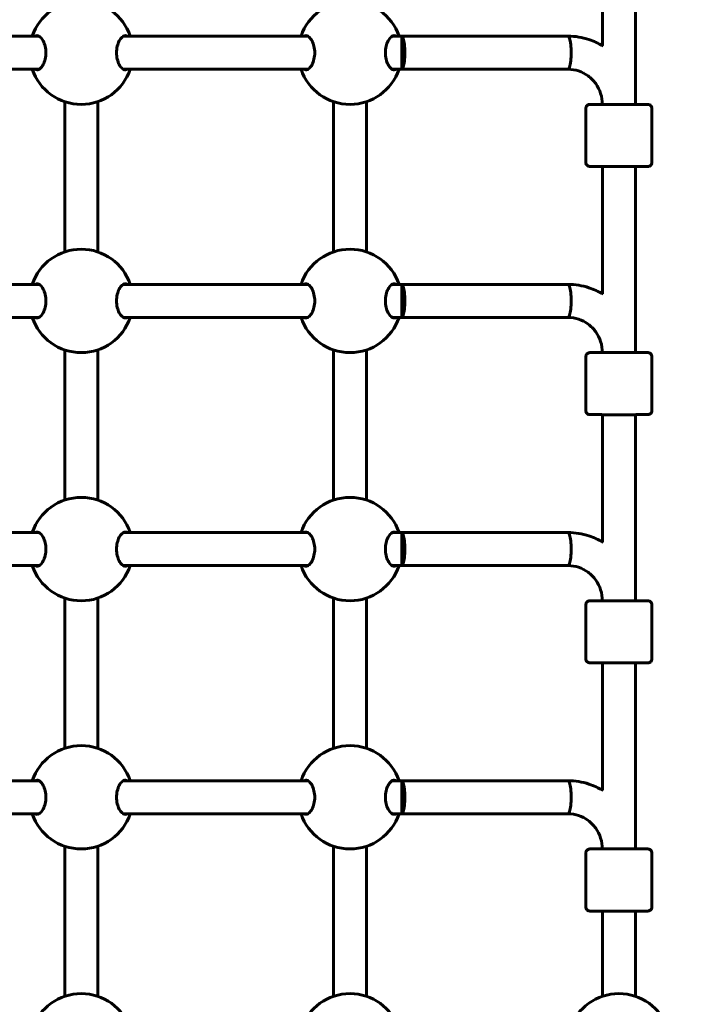
# Model space of a CAD drawing. Units: millimetres. Extents: x 11870 to 25289, y -2413 to 21446.
# Drawn here: x 19109 to 19432, y 10565 to 11041 of the extents above; entities that cross this region are included whole.
import ezdxf

# ---------------------------------------------------------------- set-up
doc = ezdxf.new("R2010")
doc.units = ezdxf.units.MM
doc.header["$LTSCALE"] = 90
doc.layers.add('Widoczne (ISO)', color=7, linetype='Continuous', lineweight=60)
doc.layers.add('Wymiar (ISO)', color=116, linetype='Continuous', lineweight=18)
doc.styles.add('Tekst etykiety (ISO)', font='tahoma.ttf')
doc.dimstyles.new('Domyślne (ISO)', dxfattribs={"dimscale": 90, "dimtxt": 3.5, "dimasz": 2.5, "dimexe": 3.175, "dimexo": 0, "dimgap": 0.762, "dimtad": 1, "dimtoh": 1, "dimdec": 0, "dimrnd": 1e-08, "dimzin": 0, "dimtxsty": 'Tekst etykiety (ISO)', "dimcen": 0.09, "dimdle": 10, "dimclrd": 256, "dimclre": 256, "dimclrt": 256, "dimadec": 0, "dimazin": 0, "dimtfac": 0.714286, "dimtdec": 0, "dimtmove": 0, "dimatfit": 3, "dimfxl": 0, "dimtolj": 1, "dimtzin": 0, "dimlwd": 50, "dimlwe": 50, "dimarcsym": 0})

# ---------------------------------------------------------------- blocks, each defined once
blk = doc.blocks.new('*D7')
at = {"layer": 'Defpoints', "color": 0}
for p in [(19631.07, 13143.81), (16391.07, 5468.48), (25003.41, 5468.48)]:
    blk.add_point(p, dxfattribs=at)
at = {"layer": 'Wymiar (ISO)', "lineweight": 50}
for p, q in [((19631.07, 13143.81), (25289.16, 13143.81)), ((25003.41, 12918.81), (25003.41, 5693.48)), ((16391.07, 5468.48), (25289.16, 5468.48))]:
    blk.add_line(p, q, dxfattribs=at)
at = {"layer": 'Wymiar (ISO)'}
for points in [[(24965.91, 12918.81), (25040.91, 12918.81), (25003.41, 13143.81)], [(24965.91, 5693.48), (25040.91, 5693.48), (25003.41, 5468.48)]]:
    blk.add_solid(points, dxfattribs=at)
at = {"layer": 'Wymiar (ISO)', "lineweight": 50, "insert": (24607.35, 9306.14), "char_height": 315, "attachment_point": 2, "rotation": 90, "style": 'Tekst etykiety (ISO)'}
blk.add_mtext('\\A1;7675', dxfattribs=at)

msp = doc.modelspace()

# ---------------------------------------------------------------- linework, layer by layer
at = {"layer": 'Widoczne (ISO)'}
for p, q in [((19390.57, 11062.15), (19390.57, 11028.57)), ((19406.57, 11062.15), (19406.57, 11000.16)), ((19028.98, 11033.15), (19118.16, 11033.15)), ((19158.98, 11033.15), (19248.16, 11033.15)), ((19288.98, 11033.15), (19293.57, 11033.15)), ((19293.57, 11033.15), (19374.01, 11033.16)), ((19293.57, 11033.15), (19293.57, 11017.15)), ((19028.98, 11017.15), (19118.16, 11017.15)), ((19158.98, 11017.15), (19248.16, 11017.15)), ((19288.98, 11017.15), (19293.57, 11017.15)), ((19293.57, 11017.15), (19374.01, 11017.16)), ((19130.57, 11001.47), (19130.57, 10928.84)), ((19146.57, 11001.47), (19146.57, 10928.84)), ((19260.57, 11001.47), (19260.57, 10928.84)), ((19276.57, 11001.47), (19276.57, 10928.84)), ((19382.57, 10972.16), (19382.57, 10998.16)), ((19390.57, 11000.16), (19390.57, 11000.16)), ((19414.57, 10972.16), (19414.57, 10998.16)), ((19390.57, 10970.15), (19390.57, 10908.57)), ((19406.57, 10970.15), (19406.57, 10880.16)), ((19028.98, 10913.15), (19118.16, 10913.15)), ((19158.98, 10913.15), (19248.16, 10913.15)), ((19288.98, 10913.15), (19293.57, 10913.15)), ((19293.57, 10913.15), (19374.01, 10913.16)), ((19293.57, 10913.15), (19293.57, 10897.15)), ((19028.98, 10897.15), (19118.16, 10897.15)), ((19158.98, 10897.15), (19248.16, 10897.15)), ((19288.98, 10897.15), (19293.57, 10897.15)), ((19293.57, 10897.15), (19374.01, 10897.16)), ((19130.57, 10881.47), (19130.57, 10808.84)), ((19146.57, 10881.47), (19146.57, 10808.84)), ((19260.57, 10881.47), (19260.57, 10808.84)), ((19276.57, 10881.47), (19276.57, 10808.84)), ((19382.57, 10852.16), (19382.57, 10878.16)), ((19390.57, 10880.16), (19390.57, 10880.16)), ((19414.57, 10852.16), (19414.57, 10878.16)), ((19390.57, 10850.15), (19390.57, 10788.57)), ((19406.57, 10850.15), (19406.57, 10760.16)), ((19028.98, 10793.15), (19118.16, 10793.15)), ((19158.98, 10793.15), (19248.16, 10793.15)), ((19288.98, 10793.15), (19293.57, 10793.15)), ((19293.57, 10793.15), (19374.01, 10793.16)), ((19293.57, 10793.15), (19293.57, 10777.15)), ((19028.98, 10777.15), (19118.16, 10777.15)), ((19158.98, 10777.15), (19248.16, 10777.15)), ((19288.98, 10777.15), (19293.57, 10777.15)), ((19293.57, 10777.15), (19374.01, 10777.16)), ((19130.57, 10761.47), (19130.57, 10688.84)), ((19146.57, 10761.47), (19146.57, 10688.84)), ((19260.57, 10761.47), (19260.57, 10688.84)), ((19276.57, 10761.47), (19276.57, 10688.84)), ((19390.57, 10760.16), (19390.57, 10760.16)), ((19382.57, 10732.16), (19382.57, 10758.16)), ((19414.57, 10732.16), (19414.57, 10758.16)), ((19390.57, 10730.15), (19390.57, 10668.57)), ((19406.57, 10730.15), (19406.57, 10640.16)), ((19028.98, 10673.15), (19118.16, 10673.15)), ((19158.98, 10673.15), (19248.16, 10673.15)), ((19288.98, 10673.15), (19293.57, 10673.15)), ((19293.57, 10673.15), (19374.01, 10673.16)), ((19293.57, 10673.15), (19293.57, 10657.15)), ((19028.98, 10657.15), (19118.16, 10657.15)), ((19158.98, 10657.15), (19248.16, 10657.15)), ((19288.98, 10657.15), (19293.57, 10657.15)), ((19293.57, 10657.15), (19374.01, 10657.16)), ((19130.57, 10641.47), (19130.57, 10568.9)), ((19146.57, 10641.47), (19146.57, 10568.9)), ((19260.57, 10641.47), (19260.57, 10568.9)), ((19276.57, 10641.47), (19276.57, 10568.9)), ((19390.57, 10640.16), (19390.57, 10640.16)), ((19382.57, 10612.16), (19382.57, 10638.16)), ((19414.57, 10612.16), (19414.57, 10638.16)), ((19390.57, 10610.15), (19390.57, 10568.9)), ((19406.57, 10610.15), (19406.57, 10568.9))]:
    msp.add_line(p, q, dxfattribs=at)
for centre, start, end in [((19138.57, 11025.16), 18.6562, 161.3438), ((19268.57, 11025.16), 18.6562, 161.3438), ((19138.57, 11025.16), 198.6697, 341.3303), ((19268.57, 11025.16), 198.6697, 341.3303), ((19138.57, 10905.16), 18.6562, 161.3438), ((19268.57, 10905.16), 18.6562, 161.3438), ((19138.57, 10905.16), 198.6697, 341.3303), ((19268.57, 10905.16), 198.6697, 341.3303), ((19138.57, 10785.16), 18.6562, 161.3438), ((19268.57, 10785.16), 18.6562, 161.3438), ((19138.57, 10785.16), 198.6697, 341.3303), ((19268.57, 10785.16), 198.6697, 341.3303), ((19138.57, 10665.16), 18.6562, 161.3438), ((19268.57, 10665.16), 18.6562, 161.3438), ((19138.57, 10665.16), 198.6697, 341.3303), ((19268.57, 10665.16), 198.6697, 341.3303), ((19138.57, 10545.22), 18.6562, 161.3438), ((19268.57, 10545.22), 18.6562, 161.3438), ((19398.57, 10545.22), 18.6562, 161.3438)]:
    msp.add_arc(centre, 25, start, end, dxfattribs=at)
for centre, major_axis, ratio, start_param, end_param in [((19293.57, 11025.15), (0, -8), 0.187115, 6.282901, 9.424494), ((19374.01, 11025.16), (0, -8), 0.187115, 0, 3.141593), ((19374.01, 11025.16), (0, -8), 0.187115, 0, 3.141593), ((19398.57, 11000.16), (-9, 0), 0.000279, 5.807303, 9.90066), ((19398.57, 11000.16), (-8, 0), 0.000279, 0, 3.141593), ((19293.57, 10905.15), (0, -8), 0.187115, 6.282901, 9.424494), ((19374.01, 10905.16), (0, -8), 0.187115, 0, 3.141593), ((19374.01, 10905.16), (0, -8), 0.187115, 0, 3.141593), ((19398.57, 10880.16), (-9, 0), 0.000279, 5.807303, 9.90066), ((19398.57, 10880.16), (-8, 0), 0.000279, 0, 3.141593), ((19293.57, 10785.15), (0, -8), 0.187115, 6.282901, 9.424494), ((19374.01, 10785.16), (0, -8), 0.187115, 0, 3.141593), ((19374.01, 10785.16), (0, -8), 0.187115, 0, 3.141593), ((19398.57, 10760.16), (-9, 0), 0.000279, 5.807303, 9.90066), ((19398.57, 10760.16), (-8, 0), 0.000279, 0, 3.141593), ((19293.57, 10665.15), (0, -8), 0.187115, 6.282901, 9.424494), ((19374.01, 10665.16), (0, -8), 0.187115, 0, 3.141593), ((19374.01, 10665.16), (0, -8), 0.187115, 0, 3.141593), ((19398.57, 10640.16), (-9, 0), 0.000279, 5.807303, 9.90066), ((19398.57, 10640.16), (-8, 0), 0.000279, 0, 3.141593)]:
    msp.add_ellipse(centre, major_axis=major_axis, ratio=ratio, start_param=start_param, end_param=end_param, dxfattribs=at)
for points, knots in [([(19116.27, 11033.15), (19116.57, 11033.32), (19116.89, 11033.4), (19117.69, 11033.4), (19118.23, 11033.19), (19119.28, 11032.3), (19119.78, 11031.64), (19120.56, 11030.15), (19120.9, 11029.25), (19121.36, 11027.27), (19121.48, 11026.18), (19121.48, 11024.12), (19121.36, 11023.03), (19120.9, 11021.05), (19120.56, 11020.15), (19119.78, 11018.66), (19119.28, 11018), (19118.23, 11017.12), (19117.69, 11016.9), (19117.19, 11016.9)], [2.384569, 2.384569, 2.384569, 2.384569, 2.60083, 2.60083, 2.951154, 2.951154, 3.301477, 3.301477, 3.611802, 3.611802, 3.922127, 3.922127, 4.232451, 4.232451, 4.542776, 4.542776, 4.8931, 4.8931, 5.243423, 5.243423, 5.243423, 5.243423]), ([(19159.95, 11016.9), (19159.45, 11016.9), (19158.9, 11017.12), (19157.86, 11018), (19157.35, 11018.66), (19156.58, 11020.15), (19156.24, 11021.05), (19155.78, 11023.03), (19155.66, 11024.12), (19155.66, 11026.18), (19155.78, 11027.27), (19156.24, 11029.25), (19156.58, 11030.15), (19157.35, 11031.64), (19157.86, 11032.3), (19158.9, 11033.19), (19159.45, 11033.4), (19160.25, 11033.4), (19160.56, 11033.32), (19160.87, 11033.15)], [0, 0, 0, 0, 0.350324, 0.350324, 0.700647, 0.700647, 1.010972, 1.010972, 1.321297, 1.321297, 1.631622, 1.631622, 1.941946, 1.941946, 2.29227, 2.29227, 2.642593, 2.642593, 2.858855, 2.858855, 2.858855, 2.858855]), ([(19246.27, 11033.15), (19246.57, 11033.32), (19246.89, 11033.4), (19247.69, 11033.4), (19248.23, 11033.19), (19249.28, 11032.3), (19249.78, 11031.64), (19250.56, 11030.15), (19250.9, 11029.25), (19251.36, 11027.27), (19251.48, 11026.18), (19251.48, 11024.12), (19251.36, 11023.03), (19250.9, 11021.05), (19250.56, 11020.15), (19249.78, 11018.66), (19249.28, 11018), (19248.23, 11017.12), (19247.69, 11016.9), (19247.19, 11016.9)], [2.384569, 2.384569, 2.384569, 2.384569, 2.60083, 2.60083, 2.951154, 2.951154, 3.301477, 3.301477, 3.611802, 3.611802, 3.922127, 3.922127, 4.232451, 4.232451, 4.542776, 4.542776, 4.8931, 4.8931, 5.243423, 5.243423, 5.243423, 5.243423]), ([(19289.95, 11016.9), (19289.45, 11016.9), (19288.9, 11017.12), (19287.86, 11018), (19287.35, 11018.66), (19286.58, 11020.15), (19286.24, 11021.05), (19285.78, 11023.03), (19285.66, 11024.12), (19285.66, 11026.18), (19285.78, 11027.27), (19286.24, 11029.25), (19286.58, 11030.15), (19287.35, 11031.64), (19287.86, 11032.3), (19288.9, 11033.19), (19289.45, 11033.4), (19290.25, 11033.4), (19290.56, 11033.32), (19290.87, 11033.15)], [0, 0, 0, 0, 0.350324, 0.350324, 0.700647, 0.700647, 1.010972, 1.010972, 1.321297, 1.321297, 1.631622, 1.631622, 1.941946, 1.941946, 2.29227, 2.29227, 2.642593, 2.642593, 2.858855, 2.858855, 2.858855, 2.858855]), ([(19374.01, 11033.16), (19377.43, 11033.16), (19380.86, 11032.6), (19386.48, 11030.74), (19388.76, 11029.68), (19390.89, 11028.37)], [1.5707963, 1.5707963, 1.5707963, 1.5707963, 1.8849556, 1.8849556, 2.1140366, 2.1140366, 2.1140366, 2.1140366]), ([(19374.01, 11017.16), (19375.73, 11017.16), (19377.45, 11016.88), (19380.73, 11015.8), (19382.29, 11014.99), (19385.09, 11012.91), (19386.34, 11011.64), (19388.39, 11008.77), (19389.2, 11007.15), (19390.29, 11003.75), (19390.57, 11001.95), (19390.57, 11000.16)], [1.570796, 1.570796, 1.570796, 1.570796, 1.884956, 1.884956, 2.199115, 2.199115, 2.513274, 2.513274, 2.827433, 2.827433, 3.141593, 3.141593, 3.141593, 3.141593]), ([(19382.57, 10998.16), (19382.57, 10998.37), (19382.61, 10998.59), (19382.74, 10999), (19382.84, 10999.19), (19383.1, 10999.53), (19383.26, 10999.68), (19383.61, 10999.92), (19383.8, 11000.02), (19384.11, 11000.11), (19384.21, 11000.13), (19384.35, 11000.15), (19384.39, 11000.15), (19384.44, 11000.15), (19384.45, 11000.15), (19384.47, 11000.16), (19384.48, 11000.16), (19384.49, 11000.16), (19384.5, 11000.16), (19384.51, 11000.16), (19384.52, 11000.16), (19384.53, 11000.16), (19384.53, 11000.16), (19384.55, 11000.16), (19384.55, 11000.16), (19384.57, 11000.16), (19384.58, 11000.16), (19384.64, 11000.16), (19384.7, 11000.16), (19385.1, 11000.16), (19385.68, 11000.16), (19387.26, 11000.16), (19388.23, 11000.16), (19389.74, 11000.16), (19390.15, 11000.16), (19390.57, 11000.16)], [0, 0, 0, 0, 0.064859, 0.064859, 0.128546, 0.128546, 0.192275, 0.192275, 0.256, 0.256, 0.287457, 0.287457, 0.299664, 0.299664, 0.303023, 0.303023, 0.305712, 0.305712, 0.309924, 0.309924, 0.314443, 0.314443, 0.322065, 0.322065, 0.34004, 0.34004, 0.393897, 0.393897, 0.555691, 0.555691, 1.040602, 1.040602, 1.486744, 1.486744, 1.640921, 1.640921, 1.640921, 1.640921]), ([(19406.57, 11000.16), (19407.61, 11000.16), (19408.57, 11000.16), (19410.32, 11000.16), (19411.09, 11000.16), (19412.16, 11000.16), (19412.47, 11000.16), (19412.57, 11000.16), (19412.58, 11000.16), (19412.6, 11000.16), (19412.61, 11000.16), (19412.63, 11000.16), (19412.64, 11000.16), (19412.66, 11000.16), (19412.67, 11000.16), (19412.7, 11000.15), (19412.71, 11000.15), (19412.75, 11000.15), (19412.77, 11000.15), (19412.84, 11000.14), (19412.88, 11000.13), (19413.04, 11000.1), (19413.15, 11000.07), (19413.45, 10999.96), (19413.64, 10999.86), (19413.96, 10999.61), (19414.11, 10999.45), (19414.35, 10999.1), (19414.44, 10998.9), (19414.54, 10998.52), (19414.57, 10998.34), (19414.57, 10998.16)], [3.336763, 3.336763, 3.336763, 3.336763, 3.717534, 3.717534, 4.163711, 4.163711, 4.610002, 4.610002, 4.651049, 4.651049, 4.66653, 4.66653, 4.670357, 4.670357, 4.675284, 4.675284, 4.679516, 4.679516, 4.686151, 4.686151, 4.7, 4.7, 4.735022, 4.735022, 4.795788, 4.795788, 4.859545, 4.859545, 4.92327, 4.92327, 4.977224, 4.977224, 4.977224, 4.977224]), ([(19414.57, 10972.16), (19414.57, 10971.94), (19414.53, 10971.72), (19414.4, 10971.32), (19414.29, 10971.12), (19414.04, 10970.79), (19413.88, 10970.63), (19413.53, 10970.39), (19413.34, 10970.3), (19413.03, 10970.21), (19412.93, 10970.19), (19412.78, 10970.17), (19412.74, 10970.17), (19412.7, 10970.16), (19412.69, 10970.16), (19412.67, 10970.16), (19412.66, 10970.16), (19412.65, 10970.16), (19412.64, 10970.16), (19412.62, 10970.16), (19412.62, 10970.16), (19412.61, 10970.16), (19412.6, 10970.16), (19412.59, 10970.16), (19412.59, 10970.16), (19412.57, 10970.16), (19412.56, 10970.16), (19412.5, 10970.16), (19412.44, 10970.16), (19412.04, 10970.16), (19411.45, 10970.16), (19409.88, 10970.16), (19408.91, 10970.16), (19406.67, 10970.15), (19405.37, 10970.15), (19402.63, 10970.15), (19401.15, 10970.15), (19398.19, 10970.15), (19396.67, 10970.15), (19393.78, 10970.15), (19392.37, 10970.15), (19389.86, 10970.15), (19388.71, 10970.16), (19386.82, 10970.16), (19386.05, 10970.16), (19384.97, 10970.16), (19384.67, 10970.16), (19384.57, 10970.16), (19384.56, 10970.16), (19384.54, 10970.16), (19384.53, 10970.16), (19384.5, 10970.16), (19384.5, 10970.16), (19384.48, 10970.16), (19384.47, 10970.16), (19384.44, 10970.16), (19384.43, 10970.16), (19384.39, 10970.17), (19384.37, 10970.17), (19384.3, 10970.18), (19384.26, 10970.18), (19384.1, 10970.21), (19383.98, 10970.24), (19383.68, 10970.35), (19383.5, 10970.45), (19383.17, 10970.71), (19383.03, 10970.87), (19382.79, 10971.22), (19382.7, 10971.42), (19382.59, 10971.8), (19382.57, 10971.98), (19382.57, 10972.16)], [0, 0, 0, 0, 0.064859, 0.064859, 0.128546, 0.128546, 0.192275, 0.192275, 0.256, 0.256, 0.287457, 0.287457, 0.299664, 0.299664, 0.303023, 0.303023, 0.305712, 0.305712, 0.309924, 0.309924, 0.314443, 0.314443, 0.322065, 0.322065, 0.34004, 0.34004, 0.393897, 0.393897, 0.555691, 0.555691, 1.040602, 1.040602, 1.486744, 1.486744, 1.932991, 1.932991, 2.37914, 2.37914, 2.82527, 2.82527, 3.271397, 3.271397, 3.717534, 3.717534, 4.163711, 4.163711, 4.610002, 4.610002, 4.651049, 4.651049, 4.66653, 4.66653, 4.670357, 4.670357, 4.675284, 4.675284, 4.679516, 4.679516, 4.686151, 4.686151, 4.7, 4.7, 4.735022, 4.735022, 4.795788, 4.795788, 4.859545, 4.859545, 4.92327, 4.92327, 4.977224, 4.977224, 4.977224, 4.977224]), ([(19116.27, 10913.15), (19116.57, 10913.32), (19116.89, 10913.4), (19117.69, 10913.4), (19118.23, 10913.19), (19119.28, 10912.3), (19119.78, 10911.64), (19120.56, 10910.15), (19120.9, 10909.25), (19121.36, 10907.27), (19121.48, 10906.18), (19121.48, 10904.12), (19121.36, 10903.03), (19120.9, 10901.05), (19120.56, 10900.15), (19119.78, 10898.66), (19119.28, 10898), (19118.23, 10897.12), (19117.69, 10896.9), (19117.19, 10896.9)], [2.384569, 2.384569, 2.384569, 2.384569, 2.60083, 2.60083, 2.951154, 2.951154, 3.301477, 3.301477, 3.611802, 3.611802, 3.922127, 3.922127, 4.232451, 4.232451, 4.542776, 4.542776, 4.8931, 4.8931, 5.243423, 5.243423, 5.243423, 5.243423]), ([(19159.95, 10896.9), (19159.45, 10896.9), (19158.9, 10897.12), (19157.86, 10898), (19157.35, 10898.66), (19156.58, 10900.15), (19156.24, 10901.05), (19155.78, 10903.03), (19155.66, 10904.12), (19155.66, 10906.18), (19155.78, 10907.27), (19156.24, 10909.25), (19156.58, 10910.15), (19157.35, 10911.64), (19157.86, 10912.3), (19158.9, 10913.19), (19159.45, 10913.4), (19160.25, 10913.4), (19160.56, 10913.32), (19160.87, 10913.15)], [0, 0, 0, 0, 0.350324, 0.350324, 0.700647, 0.700647, 1.010972, 1.010972, 1.321297, 1.321297, 1.631622, 1.631622, 1.941946, 1.941946, 2.29227, 2.29227, 2.642593, 2.642593, 2.858855, 2.858855, 2.858855, 2.858855]), ([(19246.27, 10913.15), (19246.57, 10913.32), (19246.89, 10913.4), (19247.69, 10913.4), (19248.23, 10913.19), (19249.28, 10912.3), (19249.78, 10911.64), (19250.56, 10910.15), (19250.9, 10909.25), (19251.36, 10907.27), (19251.48, 10906.18), (19251.48, 10904.12), (19251.36, 10903.03), (19250.9, 10901.05), (19250.56, 10900.15), (19249.78, 10898.66), (19249.28, 10898), (19248.23, 10897.12), (19247.69, 10896.9), (19247.19, 10896.9)], [2.384569, 2.384569, 2.384569, 2.384569, 2.60083, 2.60083, 2.951154, 2.951154, 3.301477, 3.301477, 3.611802, 3.611802, 3.922127, 3.922127, 4.232451, 4.232451, 4.542776, 4.542776, 4.8931, 4.8931, 5.243423, 5.243423, 5.243423, 5.243423]), ([(19289.95, 10896.9), (19289.45, 10896.9), (19288.9, 10897.12), (19287.86, 10898), (19287.35, 10898.66), (19286.58, 10900.15), (19286.24, 10901.05), (19285.78, 10903.03), (19285.66, 10904.12), (19285.66, 10906.18), (19285.78, 10907.27), (19286.24, 10909.25), (19286.58, 10910.15), (19287.35, 10911.64), (19287.86, 10912.3), (19288.9, 10913.19), (19289.45, 10913.4), (19290.25, 10913.4), (19290.56, 10913.32), (19290.87, 10913.15)], [0, 0, 0, 0, 0.350324, 0.350324, 0.700647, 0.700647, 1.010972, 1.010972, 1.321297, 1.321297, 1.631622, 1.631622, 1.941946, 1.941946, 2.29227, 2.29227, 2.642593, 2.642593, 2.858855, 2.858855, 2.858855, 2.858855]), ([(19374.01, 10913.16), (19377.43, 10913.16), (19380.86, 10912.6), (19386.49, 10910.74), (19388.77, 10909.68), (19390.9, 10908.37)], [1.5707963, 1.5707963, 1.5707963, 1.5707963, 1.8849556, 1.8849556, 2.1143784, 2.1143784, 2.1143784, 2.1143784]), ([(19374.01, 10897.16), (19375.73, 10897.16), (19377.45, 10896.88), (19380.73, 10895.8), (19382.29, 10894.99), (19385.09, 10892.91), (19386.34, 10891.64), (19388.39, 10888.77), (19389.2, 10887.15), (19390.29, 10883.75), (19390.57, 10881.95), (19390.57, 10880.16)], [1.570796, 1.570796, 1.570796, 1.570796, 1.884956, 1.884956, 2.199115, 2.199115, 2.513274, 2.513274, 2.827433, 2.827433, 3.141593, 3.141593, 3.141593, 3.141593]), ([(19382.57, 10878.16), (19382.57, 10878.37), (19382.61, 10878.59), (19382.74, 10879), (19382.84, 10879.19), (19383.1, 10879.53), (19383.26, 10879.68), (19383.61, 10879.92), (19383.8, 10880.02), (19384.11, 10880.11), (19384.21, 10880.13), (19384.35, 10880.15), (19384.39, 10880.15), (19384.44, 10880.15), (19384.45, 10880.15), (19384.47, 10880.16), (19384.48, 10880.16), (19384.49, 10880.16), (19384.5, 10880.16), (19384.51, 10880.16), (19384.52, 10880.16), (19384.53, 10880.16), (19384.53, 10880.16), (19384.55, 10880.16), (19384.55, 10880.16), (19384.57, 10880.16), (19384.58, 10880.16), (19384.64, 10880.16), (19384.7, 10880.16), (19385.1, 10880.16), (19385.68, 10880.16), (19387.26, 10880.16), (19388.23, 10880.16), (19389.74, 10880.16), (19390.15, 10880.16), (19390.57, 10880.16)], [0, 0, 0, 0, 0.064859, 0.064859, 0.128546, 0.128546, 0.192275, 0.192275, 0.256, 0.256, 0.287457, 0.287457, 0.299664, 0.299664, 0.303023, 0.303023, 0.305712, 0.305712, 0.309924, 0.309924, 0.314443, 0.314443, 0.322065, 0.322065, 0.34004, 0.34004, 0.393897, 0.393897, 0.555691, 0.555691, 1.040602, 1.040602, 1.486744, 1.486744, 1.640921, 1.640921, 1.640921, 1.640921]), ([(19406.57, 10880.16), (19407.61, 10880.16), (19408.57, 10880.16), (19410.32, 10880.16), (19411.09, 10880.16), (19412.16, 10880.16), (19412.47, 10880.16), (19412.57, 10880.16), (19412.58, 10880.16), (19412.6, 10880.16), (19412.61, 10880.16), (19412.63, 10880.16), (19412.64, 10880.16), (19412.66, 10880.16), (19412.67, 10880.16), (19412.7, 10880.15), (19412.71, 10880.15), (19412.75, 10880.15), (19412.77, 10880.15), (19412.84, 10880.14), (19412.88, 10880.13), (19413.04, 10880.1), (19413.15, 10880.07), (19413.45, 10879.96), (19413.64, 10879.86), (19413.96, 10879.61), (19414.11, 10879.45), (19414.35, 10879.1), (19414.44, 10878.9), (19414.54, 10878.52), (19414.57, 10878.34), (19414.57, 10878.16)], [3.336763, 3.336763, 3.336763, 3.336763, 3.717534, 3.717534, 4.163711, 4.163711, 4.610002, 4.610002, 4.651049, 4.651049, 4.66653, 4.66653, 4.670357, 4.670357, 4.675284, 4.675284, 4.679516, 4.679516, 4.686151, 4.686151, 4.7, 4.7, 4.735022, 4.735022, 4.795788, 4.795788, 4.859545, 4.859545, 4.92327, 4.92327, 4.977224, 4.977224, 4.977224, 4.977224]), ([(19414.57, 10852.16), (19414.57, 10851.94), (19414.53, 10851.72), (19414.4, 10851.32), (19414.29, 10851.12), (19414.04, 10850.79), (19413.88, 10850.63), (19413.53, 10850.39), (19413.34, 10850.3), (19413.03, 10850.21), (19412.93, 10850.19), (19412.78, 10850.17), (19412.74, 10850.17), (19412.7, 10850.16), (19412.69, 10850.16), (19412.67, 10850.16), (19412.66, 10850.16), (19412.65, 10850.16), (19412.64, 10850.16), (19412.62, 10850.16), (19412.62, 10850.16), (19412.61, 10850.16), (19412.6, 10850.16), (19412.59, 10850.16), (19412.59, 10850.16), (19412.57, 10850.16), (19412.56, 10850.16), (19412.5, 10850.16), (19412.44, 10850.16), (19412.04, 10850.16), (19411.45, 10850.16), (19409.88, 10850.16), (19408.91, 10850.16), (19406.67, 10850.15), (19405.37, 10850.15), (19402.63, 10850.15), (19401.15, 10850.15), (19398.19, 10850.15), (19396.67, 10850.15), (19393.78, 10850.15), (19392.37, 10850.15), (19389.86, 10850.15), (19388.71, 10850.16), (19386.82, 10850.16), (19386.05, 10850.16), (19384.97, 10850.16), (19384.67, 10850.16), (19384.57, 10850.16), (19384.56, 10850.16), (19384.54, 10850.16), (19384.53, 10850.16), (19384.5, 10850.16), (19384.5, 10850.16), (19384.48, 10850.16), (19384.47, 10850.16), (19384.44, 10850.16), (19384.43, 10850.16), (19384.39, 10850.17), (19384.37, 10850.17), (19384.3, 10850.18), (19384.26, 10850.18), (19384.1, 10850.21), (19383.98, 10850.24), (19383.68, 10850.35), (19383.5, 10850.45), (19383.17, 10850.71), (19383.03, 10850.87), (19382.79, 10851.22), (19382.7, 10851.42), (19382.59, 10851.8), (19382.57, 10851.98), (19382.57, 10852.16)], [0, 0, 0, 0, 0.064859, 0.064859, 0.128546, 0.128546, 0.192275, 0.192275, 0.256, 0.256, 0.287457, 0.287457, 0.299664, 0.299664, 0.303023, 0.303023, 0.305712, 0.305712, 0.309924, 0.309924, 0.314443, 0.314443, 0.322065, 0.322065, 0.34004, 0.34004, 0.393897, 0.393897, 0.555691, 0.555691, 1.040602, 1.040602, 1.486744, 1.486744, 1.932991, 1.932991, 2.37914, 2.37914, 2.82527, 2.82527, 3.271397, 3.271397, 3.717534, 3.717534, 4.163711, 4.163711, 4.610002, 4.610002, 4.651049, 4.651049, 4.66653, 4.66653, 4.670357, 4.670357, 4.675284, 4.675284, 4.679516, 4.679516, 4.686151, 4.686151, 4.7, 4.7, 4.735022, 4.735022, 4.795788, 4.795788, 4.859545, 4.859545, 4.92327, 4.92327, 4.977224, 4.977224, 4.977224, 4.977224]), ([(19116.27, 10793.15), (19116.57, 10793.32), (19116.89, 10793.4), (19117.69, 10793.4), (19118.23, 10793.19), (19119.28, 10792.3), (19119.78, 10791.64), (19120.56, 10790.15), (19120.9, 10789.25), (19121.36, 10787.27), (19121.48, 10786.18), (19121.48, 10784.12), (19121.36, 10783.03), (19120.9, 10781.05), (19120.56, 10780.15), (19119.78, 10778.66), (19119.28, 10778), (19118.23, 10777.12), (19117.69, 10776.9), (19117.19, 10776.9)], [2.384569, 2.384569, 2.384569, 2.384569, 2.60083, 2.60083, 2.951154, 2.951154, 3.301477, 3.301477, 3.611802, 3.611802, 3.922127, 3.922127, 4.232451, 4.232451, 4.542776, 4.542776, 4.8931, 4.8931, 5.243423, 5.243423, 5.243423, 5.243423]), ([(19159.95, 10776.9), (19159.45, 10776.9), (19158.9, 10777.12), (19157.86, 10778), (19157.35, 10778.66), (19156.58, 10780.15), (19156.24, 10781.05), (19155.78, 10783.03), (19155.66, 10784.12), (19155.66, 10786.18), (19155.78, 10787.27), (19156.24, 10789.25), (19156.58, 10790.15), (19157.35, 10791.64), (19157.86, 10792.3), (19158.9, 10793.19), (19159.45, 10793.4), (19160.25, 10793.4), (19160.56, 10793.32), (19160.87, 10793.15)], [0, 0, 0, 0, 0.350324, 0.350324, 0.700647, 0.700647, 1.010972, 1.010972, 1.321297, 1.321297, 1.631622, 1.631622, 1.941946, 1.941946, 2.29227, 2.29227, 2.642593, 2.642593, 2.858855, 2.858855, 2.858855, 2.858855]), ([(19246.27, 10793.15), (19246.57, 10793.32), (19246.89, 10793.4), (19247.69, 10793.4), (19248.23, 10793.19), (19249.28, 10792.3), (19249.78, 10791.64), (19250.56, 10790.15), (19250.9, 10789.25), (19251.36, 10787.27), (19251.48, 10786.18), (19251.48, 10784.12), (19251.36, 10783.03), (19250.9, 10781.05), (19250.56, 10780.15), (19249.78, 10778.66), (19249.28, 10778), (19248.23, 10777.12), (19247.69, 10776.9), (19247.19, 10776.9)], [2.384569, 2.384569, 2.384569, 2.384569, 2.60083, 2.60083, 2.951154, 2.951154, 3.301477, 3.301477, 3.611802, 3.611802, 3.922127, 3.922127, 4.232451, 4.232451, 4.542776, 4.542776, 4.8931, 4.8931, 5.243423, 5.243423, 5.243423, 5.243423]), ([(19289.95, 10776.9), (19289.45, 10776.9), (19288.9, 10777.12), (19287.86, 10778), (19287.35, 10778.66), (19286.58, 10780.15), (19286.24, 10781.05), (19285.78, 10783.03), (19285.66, 10784.12), (19285.66, 10786.18), (19285.78, 10787.27), (19286.24, 10789.25), (19286.58, 10790.15), (19287.35, 10791.64), (19287.86, 10792.3), (19288.9, 10793.19), (19289.45, 10793.4), (19290.25, 10793.4), (19290.56, 10793.32), (19290.87, 10793.15)], [0, 0, 0, 0, 0.350324, 0.350324, 0.700647, 0.700647, 1.010972, 1.010972, 1.321297, 1.321297, 1.631622, 1.631622, 1.941946, 1.941946, 2.29227, 2.29227, 2.642593, 2.642593, 2.858855, 2.858855, 2.858855, 2.858855]), ([(19374.01, 10793.16), (19377.43, 10793.16), (19380.86, 10792.6), (19386.49, 10790.74), (19388.78, 10789.68), (19390.91, 10788.36)], [1.5707963, 1.5707963, 1.5707963, 1.5707963, 1.8849556, 1.8849556, 2.1147253, 2.1147253, 2.1147253, 2.1147253]), ([(19374.01, 10777.16), (19375.73, 10777.16), (19377.45, 10776.88), (19380.73, 10775.8), (19382.29, 10774.99), (19385.09, 10772.91), (19386.34, 10771.64), (19388.39, 10768.77), (19389.2, 10767.15), (19390.29, 10763.75), (19390.57, 10761.95), (19390.57, 10760.16)], [1.570796, 1.570796, 1.570796, 1.570796, 1.884956, 1.884956, 2.199115, 2.199115, 2.513274, 2.513274, 2.827433, 2.827433, 3.141593, 3.141593, 3.141593, 3.141593]), ([(19382.57, 10758.16), (19382.57, 10758.37), (19382.61, 10758.59), (19382.74, 10759), (19382.84, 10759.19), (19383.1, 10759.53), (19383.26, 10759.68), (19383.61, 10759.92), (19383.8, 10760.02), (19384.11, 10760.11), (19384.21, 10760.13), (19384.35, 10760.15), (19384.39, 10760.15), (19384.44, 10760.15), (19384.45, 10760.15), (19384.47, 10760.16), (19384.48, 10760.16), (19384.49, 10760.16), (19384.5, 10760.16), (19384.51, 10760.16), (19384.52, 10760.16), (19384.53, 10760.16), (19384.53, 10760.16), (19384.55, 10760.16), (19384.55, 10760.16), (19384.57, 10760.16), (19384.58, 10760.16), (19384.64, 10760.16), (19384.7, 10760.16), (19385.1, 10760.16), (19385.68, 10760.16), (19387.26, 10760.16), (19388.23, 10760.16), (19389.74, 10760.16), (19390.15, 10760.16), (19390.57, 10760.16)], [0, 0, 0, 0, 0.064859, 0.064859, 0.128546, 0.128546, 0.192275, 0.192275, 0.256, 0.256, 0.287457, 0.287457, 0.299664, 0.299664, 0.303023, 0.303023, 0.305712, 0.305712, 0.309924, 0.309924, 0.314443, 0.314443, 0.322065, 0.322065, 0.34004, 0.34004, 0.393897, 0.393897, 0.555691, 0.555691, 1.040602, 1.040602, 1.486744, 1.486744, 1.640921, 1.640921, 1.640921, 1.640921]), ([(19406.57, 10760.16), (19407.61, 10760.16), (19408.57, 10760.16), (19410.32, 10760.16), (19411.09, 10760.16), (19412.16, 10760.16), (19412.47, 10760.16), (19412.57, 10760.16), (19412.58, 10760.16), (19412.6, 10760.16), (19412.61, 10760.16), (19412.63, 10760.16), (19412.64, 10760.16), (19412.66, 10760.16), (19412.67, 10760.16), (19412.7, 10760.15), (19412.71, 10760.15), (19412.75, 10760.15), (19412.77, 10760.15), (19412.84, 10760.14), (19412.88, 10760.13), (19413.04, 10760.1), (19413.15, 10760.07), (19413.45, 10759.96), (19413.64, 10759.86), (19413.96, 10759.61), (19414.11, 10759.45), (19414.35, 10759.1), (19414.44, 10758.9), (19414.54, 10758.52), (19414.57, 10758.34), (19414.57, 10758.16)], [3.336763, 3.336763, 3.336763, 3.336763, 3.717534, 3.717534, 4.163711, 4.163711, 4.610002, 4.610002, 4.651049, 4.651049, 4.66653, 4.66653, 4.670357, 4.670357, 4.675284, 4.675284, 4.679516, 4.679516, 4.686151, 4.686151, 4.7, 4.7, 4.735022, 4.735022, 4.795788, 4.795788, 4.859545, 4.859545, 4.92327, 4.92327, 4.977224, 4.977224, 4.977224, 4.977224]), ([(19414.57, 10732.16), (19414.57, 10731.94), (19414.53, 10731.72), (19414.4, 10731.32), (19414.29, 10731.12), (19414.04, 10730.79), (19413.88, 10730.63), (19413.53, 10730.39), (19413.34, 10730.3), (19413.03, 10730.21), (19412.93, 10730.19), (19412.78, 10730.17), (19412.74, 10730.17), (19412.7, 10730.16), (19412.69, 10730.16), (19412.67, 10730.16), (19412.66, 10730.16), (19412.65, 10730.16), (19412.64, 10730.16), (19412.62, 10730.16), (19412.62, 10730.16), (19412.61, 10730.16), (19412.6, 10730.16), (19412.59, 10730.16), (19412.59, 10730.16), (19412.57, 10730.16), (19412.56, 10730.16), (19412.5, 10730.16), (19412.44, 10730.16), (19412.04, 10730.16), (19411.45, 10730.16), (19409.88, 10730.16), (19408.91, 10730.16), (19406.67, 10730.15), (19405.37, 10730.15), (19402.63, 10730.15), (19401.15, 10730.15), (19398.19, 10730.15), (19396.67, 10730.15), (19393.78, 10730.15), (19392.37, 10730.15), (19389.86, 10730.15), (19388.71, 10730.16), (19386.82, 10730.16), (19386.05, 10730.16), (19384.97, 10730.16), (19384.67, 10730.16), (19384.57, 10730.16), (19384.56, 10730.16), (19384.54, 10730.16), (19384.53, 10730.16), (19384.5, 10730.16), (19384.5, 10730.16), (19384.48, 10730.16), (19384.47, 10730.16), (19384.44, 10730.16), (19384.43, 10730.16), (19384.39, 10730.17), (19384.37, 10730.17), (19384.3, 10730.18), (19384.26, 10730.18), (19384.1, 10730.21), (19383.98, 10730.24), (19383.68, 10730.35), (19383.5, 10730.45), (19383.17, 10730.71), (19383.03, 10730.87), (19382.79, 10731.22), (19382.7, 10731.42), (19382.59, 10731.8), (19382.57, 10731.98), (19382.57, 10732.16)], [0, 0, 0, 0, 0.064859, 0.064859, 0.128546, 0.128546, 0.192275, 0.192275, 0.256, 0.256, 0.287457, 0.287457, 0.299664, 0.299664, 0.303023, 0.303023, 0.305712, 0.305712, 0.309924, 0.309924, 0.314443, 0.314443, 0.322065, 0.322065, 0.34004, 0.34004, 0.393897, 0.393897, 0.555691, 0.555691, 1.040602, 1.040602, 1.486744, 1.486744, 1.932991, 1.932991, 2.37914, 2.37914, 2.82527, 2.82527, 3.271397, 3.271397, 3.717534, 3.717534, 4.163711, 4.163711, 4.610002, 4.610002, 4.651049, 4.651049, 4.66653, 4.66653, 4.670357, 4.670357, 4.675284, 4.675284, 4.679516, 4.679516, 4.686151, 4.686151, 4.7, 4.7, 4.735022, 4.735022, 4.795788, 4.795788, 4.859545, 4.859545, 4.92327, 4.92327, 4.977224, 4.977224, 4.977224, 4.977224]), ([(19116.27, 10673.15), (19116.57, 10673.32), (19116.89, 10673.4), (19117.69, 10673.4), (19118.23, 10673.19), (19119.28, 10672.3), (19119.78, 10671.64), (19120.56, 10670.15), (19120.9, 10669.25), (19121.36, 10667.27), (19121.48, 10666.18), (19121.48, 10664.12), (19121.36, 10663.03), (19120.9, 10661.05), (19120.56, 10660.15), (19119.78, 10658.66), (19119.28, 10658), (19118.23, 10657.12), (19117.69, 10656.9), (19117.19, 10656.9)], [2.384569, 2.384569, 2.384569, 2.384569, 2.60083, 2.60083, 2.951154, 2.951154, 3.301477, 3.301477, 3.611802, 3.611802, 3.922127, 3.922127, 4.232451, 4.232451, 4.542776, 4.542776, 4.8931, 4.8931, 5.243423, 5.243423, 5.243423, 5.243423]), ([(19159.95, 10656.9), (19159.45, 10656.9), (19158.9, 10657.12), (19157.86, 10658), (19157.35, 10658.66), (19156.58, 10660.15), (19156.24, 10661.05), (19155.78, 10663.03), (19155.66, 10664.12), (19155.66, 10666.18), (19155.78, 10667.27), (19156.24, 10669.25), (19156.58, 10670.15), (19157.35, 10671.64), (19157.86, 10672.3), (19158.9, 10673.19), (19159.45, 10673.4), (19160.25, 10673.4), (19160.56, 10673.32), (19160.87, 10673.15)], [0, 0, 0, 0, 0.350324, 0.350324, 0.700647, 0.700647, 1.010972, 1.010972, 1.321297, 1.321297, 1.631622, 1.631622, 1.941946, 1.941946, 2.29227, 2.29227, 2.642593, 2.642593, 2.858855, 2.858855, 2.858855, 2.858855]), ([(19246.27, 10673.15), (19246.57, 10673.32), (19246.89, 10673.4), (19247.69, 10673.4), (19248.23, 10673.19), (19249.28, 10672.3), (19249.78, 10671.64), (19250.56, 10670.15), (19250.9, 10669.25), (19251.36, 10667.27), (19251.48, 10666.18), (19251.48, 10664.12), (19251.36, 10663.03), (19250.9, 10661.05), (19250.56, 10660.15), (19249.78, 10658.66), (19249.28, 10658), (19248.23, 10657.12), (19247.69, 10656.9), (19247.19, 10656.9)], [2.384569, 2.384569, 2.384569, 2.384569, 2.60083, 2.60083, 2.951154, 2.951154, 3.301477, 3.301477, 3.611802, 3.611802, 3.922127, 3.922127, 4.232451, 4.232451, 4.542776, 4.542776, 4.8931, 4.8931, 5.243423, 5.243423, 5.243423, 5.243423]), ([(19289.95, 10656.9), (19289.45, 10656.9), (19288.9, 10657.12), (19287.86, 10658), (19287.35, 10658.66), (19286.58, 10660.15), (19286.24, 10661.05), (19285.78, 10663.03), (19285.66, 10664.12), (19285.66, 10666.18), (19285.78, 10667.27), (19286.24, 10669.25), (19286.58, 10670.15), (19287.35, 10671.64), (19287.86, 10672.3), (19288.9, 10673.19), (19289.45, 10673.4), (19290.25, 10673.4), (19290.56, 10673.32), (19290.87, 10673.15)], [0, 0, 0, 0, 0.350324, 0.350324, 0.700647, 0.700647, 1.010972, 1.010972, 1.321297, 1.321297, 1.631622, 1.631622, 1.941946, 1.941946, 2.29227, 2.29227, 2.642593, 2.642593, 2.858855, 2.858855, 2.858855, 2.858855]), ([(19374.01, 10673.16), (19377.43, 10673.16), (19380.86, 10672.6), (19386.49, 10670.74), (19388.78, 10669.67), (19390.92, 10668.36)], [1.5707963, 1.5707963, 1.5707963, 1.5707963, 1.8849556, 1.8849556, 2.1150773, 2.1150773, 2.1150773, 2.1150773]), ([(19374.01, 10657.16), (19375.73, 10657.16), (19377.45, 10656.88), (19380.73, 10655.8), (19382.29, 10654.99), (19385.09, 10652.91), (19386.34, 10651.64), (19388.39, 10648.77), (19389.2, 10647.15), (19390.29, 10643.75), (19390.57, 10641.95), (19390.57, 10640.16)], [1.570796, 1.570796, 1.570796, 1.570796, 1.884956, 1.884956, 2.199115, 2.199115, 2.513274, 2.513274, 2.827433, 2.827433, 3.141593, 3.141593, 3.141593, 3.141593]), ([(19382.57, 10638.16), (19382.57, 10638.37), (19382.61, 10638.59), (19382.74, 10639), (19382.84, 10639.19), (19383.1, 10639.53), (19383.26, 10639.68), (19383.61, 10639.92), (19383.8, 10640.02), (19384.11, 10640.11), (19384.21, 10640.13), (19384.35, 10640.15), (19384.39, 10640.15), (19384.44, 10640.15), (19384.45, 10640.15), (19384.47, 10640.16), (19384.48, 10640.16), (19384.49, 10640.16), (19384.5, 10640.16), (19384.51, 10640.16), (19384.52, 10640.16), (19384.53, 10640.16), (19384.53, 10640.16), (19384.55, 10640.16), (19384.55, 10640.16), (19384.57, 10640.16), (19384.58, 10640.16), (19384.64, 10640.16), (19384.7, 10640.16), (19385.1, 10640.16), (19385.68, 10640.16), (19387.26, 10640.16), (19388.23, 10640.16), (19389.74, 10640.16), (19390.15, 10640.16), (19390.57, 10640.16)], [0, 0, 0, 0, 0.064859, 0.064859, 0.128546, 0.128546, 0.192275, 0.192275, 0.256, 0.256, 0.287457, 0.287457, 0.299664, 0.299664, 0.303023, 0.303023, 0.305712, 0.305712, 0.309924, 0.309924, 0.314443, 0.314443, 0.322065, 0.322065, 0.34004, 0.34004, 0.393897, 0.393897, 0.555691, 0.555691, 1.040602, 1.040602, 1.486744, 1.486744, 1.640921, 1.640921, 1.640921, 1.640921]), ([(19406.57, 10640.16), (19407.61, 10640.16), (19408.57, 10640.16), (19410.32, 10640.16), (19411.09, 10640.16), (19412.16, 10640.16), (19412.47, 10640.16), (19412.57, 10640.16), (19412.58, 10640.16), (19412.6, 10640.16), (19412.61, 10640.16), (19412.63, 10640.16), (19412.64, 10640.16), (19412.66, 10640.16), (19412.67, 10640.16), (19412.7, 10640.15), (19412.71, 10640.15), (19412.75, 10640.15), (19412.77, 10640.15), (19412.84, 10640.14), (19412.88, 10640.13), (19413.04, 10640.1), (19413.15, 10640.07), (19413.45, 10639.96), (19413.64, 10639.86), (19413.96, 10639.61), (19414.11, 10639.45), (19414.35, 10639.1), (19414.44, 10638.9), (19414.54, 10638.52), (19414.57, 10638.34), (19414.57, 10638.16)], [3.336763, 3.336763, 3.336763, 3.336763, 3.717534, 3.717534, 4.163711, 4.163711, 4.610002, 4.610002, 4.651049, 4.651049, 4.66653, 4.66653, 4.670357, 4.670357, 4.675284, 4.675284, 4.679516, 4.679516, 4.686151, 4.686151, 4.7, 4.7, 4.735022, 4.735022, 4.795788, 4.795788, 4.859545, 4.859545, 4.92327, 4.92327, 4.977224, 4.977224, 4.977224, 4.977224]), ([(19414.57, 10612.16), (19414.57, 10611.94), (19414.53, 10611.72), (19414.4, 10611.32), (19414.29, 10611.12), (19414.04, 10610.79), (19413.88, 10610.63), (19413.53, 10610.39), (19413.34, 10610.3), (19413.03, 10610.21), (19412.93, 10610.19), (19412.78, 10610.17), (19412.74, 10610.17), (19412.7, 10610.16), (19412.69, 10610.16), (19412.67, 10610.16), (19412.66, 10610.16), (19412.65, 10610.16), (19412.64, 10610.16), (19412.62, 10610.16), (19412.62, 10610.16), (19412.61, 10610.16), (19412.6, 10610.16), (19412.59, 10610.16), (19412.59, 10610.16), (19412.57, 10610.16), (19412.56, 10610.16), (19412.5, 10610.16), (19412.44, 10610.16), (19412.04, 10610.16), (19411.45, 10610.16), (19409.88, 10610.16), (19408.91, 10610.16), (19406.67, 10610.15), (19405.37, 10610.15), (19402.63, 10610.15), (19401.15, 10610.15), (19398.19, 10610.15), (19396.67, 10610.15), (19393.78, 10610.15), (19392.37, 10610.15), (19389.86, 10610.15), (19388.71, 10610.16), (19386.82, 10610.16), (19386.05, 10610.16), (19384.97, 10610.16), (19384.67, 10610.16), (19384.57, 10610.16), (19384.56, 10610.16), (19384.54, 10610.16), (19384.53, 10610.16), (19384.5, 10610.16), (19384.5, 10610.16), (19384.48, 10610.16), (19384.47, 10610.16), (19384.44, 10610.16), (19384.43, 10610.16), (19384.39, 10610.17), (19384.37, 10610.17), (19384.3, 10610.18), (19384.26, 10610.18), (19384.1, 10610.21), (19383.98, 10610.24), (19383.68, 10610.35), (19383.5, 10610.45), (19383.17, 10610.71), (19383.03, 10610.87), (19382.79, 10611.22), (19382.7, 10611.42), (19382.59, 10611.8), (19382.57, 10611.98), (19382.57, 10612.16)], [0, 0, 0, 0, 0.064859, 0.064859, 0.128546, 0.128546, 0.192275, 0.192275, 0.256, 0.256, 0.287457, 0.287457, 0.299664, 0.299664, 0.303023, 0.303023, 0.305712, 0.305712, 0.309924, 0.309924, 0.314443, 0.314443, 0.322065, 0.322065, 0.34004, 0.34004, 0.393897, 0.393897, 0.555691, 0.555691, 1.040602, 1.040602, 1.486744, 1.486744, 1.932991, 1.932991, 2.37914, 2.37914, 2.82527, 2.82527, 3.271397, 3.271397, 3.717534, 3.717534, 4.163711, 4.163711, 4.610002, 4.610002, 4.651049, 4.651049, 4.66653, 4.66653, 4.670357, 4.670357, 4.675284, 4.675284, 4.679516, 4.679516, 4.686151, 4.686151, 4.7, 4.7, 4.735022, 4.735022, 4.795788, 4.795788, 4.859545, 4.859545, 4.92327, 4.92327, 4.977224, 4.977224, 4.977224, 4.977224])]:
    msp.add_open_spline(points, degree=3, knots=knots, dxfattribs=at)
for points in [[(19117.19, 11016.9), (19116.89, 11016.9), (19116.58, 11016.98), (19116.27, 11017.15)], [(19160.87, 11017.15), (19160.56, 11016.98), (19160.25, 11016.9), (19159.95, 11016.9)], [(19247.19, 11016.9), (19246.89, 11016.9), (19246.58, 11016.98), (19246.27, 11017.15)], [(19290.87, 11017.15), (19290.56, 11016.98), (19290.25, 11016.9), (19289.95, 11016.9)], [(19117.19, 10896.9), (19116.89, 10896.9), (19116.58, 10896.98), (19116.27, 10897.15)], [(19160.87, 10897.15), (19160.56, 10896.98), (19160.25, 10896.9), (19159.95, 10896.9)], [(19247.19, 10896.9), (19246.89, 10896.9), (19246.58, 10896.98), (19246.27, 10897.15)], [(19290.87, 10897.15), (19290.56, 10896.98), (19290.25, 10896.9), (19289.95, 10896.9)], [(19406.57, 10880.23), (19406.57, 10880.2), (19406.57, 10880.18), (19406.57, 10880.16)], [(19117.19, 10776.9), (19116.89, 10776.9), (19116.58, 10776.98), (19116.27, 10777.15)], [(19160.87, 10777.15), (19160.56, 10776.98), (19160.25, 10776.9), (19159.95, 10776.9)], [(19247.19, 10776.9), (19246.89, 10776.9), (19246.58, 10776.98), (19246.27, 10777.15)], [(19290.87, 10777.15), (19290.56, 10776.98), (19290.25, 10776.9), (19289.95, 10776.9)], [(19406.57, 10760.3), (19406.57, 10760.25), (19406.57, 10760.2), (19406.57, 10760.16)], [(19117.19, 10656.9), (19116.89, 10656.9), (19116.58, 10656.98), (19116.27, 10657.15)], [(19160.87, 10657.15), (19160.56, 10656.98), (19160.25, 10656.9), (19159.95, 10656.9)], [(19247.19, 10656.9), (19246.89, 10656.9), (19246.58, 10656.98), (19246.27, 10657.15)], [(19290.87, 10657.15), (19290.56, 10656.98), (19290.25, 10656.9), (19289.95, 10656.9)], [(19406.57, 10640.36), (19406.57, 10640.3), (19406.57, 10640.23), (19406.57, 10640.16)]]:
    msp.add_open_spline(points, degree=3, dxfattribs=at)

# ---------------------------------------------------------------- dimensions: what is measured, and where the dimension line sits
at = {"layer": 'Wymiar (ISO)', "lineweight": 50}
dim = msp.add_linear_dim(base=(25003.41, 5468.48), p1=(19631.07, 13143.81), p2=(16391.07, 5468.48), angle=270, dimstyle='Domyślne (ISO)', override={"dimtoh": 0, "dimdec": 0, "dimtp": 0, "dimtm": 0, "dimtdec": 0, "dimtofl": 0, "dimatfit": 1}, dxfattribs=at)
dim.commit()
dim.dimension.update_dxf_attribs({"geometry": '*D7', "text_midpoint": (25003.41, 9306.14), "dimtype": 160})

doc.saveas('drawing.dxf')
